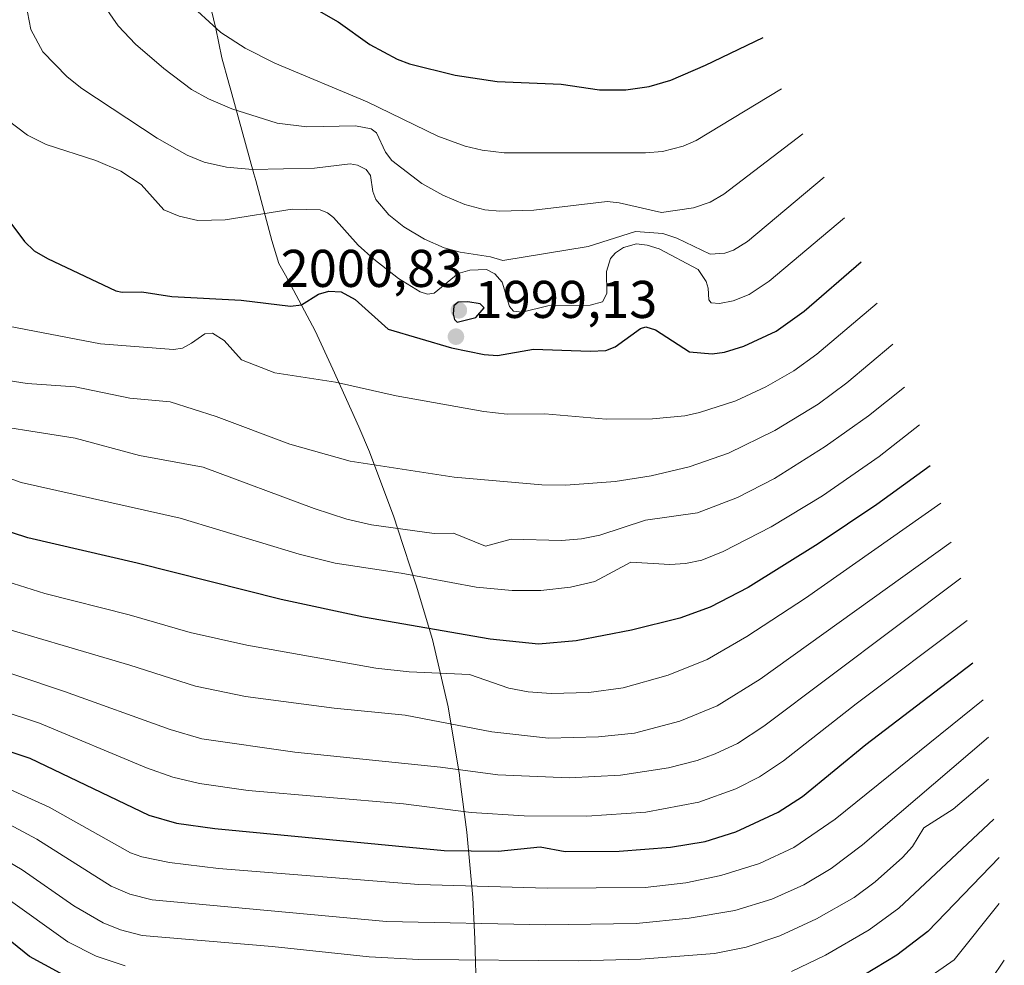
# Model space of a CAD drawing. Units: metres. Extents: x 685281 to 685894, y 4754106 to 4756389.
# Drawn here: x 685612 to 685798, y 4755163 to 4755342 of the extents above; entities that cross this region are included whole.
import ezdxf

# ---------------------------------------------------------------- set-up
doc = ezdxf.new("R2010")
doc.units = ezdxf.units.M
doc.header["$MEASUREMENT"] = 0
for name, color, linetype, lineweight in [('Curva de nivel maestra', 30, 'Continuous', 30), ('Curva de nivel normal', 30, 'Continuous', 0), ('Punto de cota en terreno', 7, 'Continuous', 0), ('Roquedo CxS', 135, 'Continuous', 0), ('Rótulo de punto de cota en terreno', 7, 'Continuous', 0)]:
    doc.layers.add(name, color=color, linetype=linetype, lineweight=lineweight)
doc.styles.add('Style-Arial', font='txt')

# ---------------------------------------------------------------- blocks, each defined once
blk = doc.blocks.new('5PATER')
at = {"layer": 'Punto de cota en terreno', "linetype": 'Continuous', "lineweight": 0}
h = blk.add_hatch(color=51, dxfattribs=at)
edge = h.paths.add_edge_path()
edge.add_ellipse((0, 0), major_axis=(-0.11, -0.111), ratio=0.999422, start_angle=0, end_angle=360)

msp = doc.modelspace()

# ---------------------------------------------------------------- linework, layer by layer
at = {"layer": 'Curva de nivel maestra', "color": 30, "linetype": 'Continuous', "lineweight": 30, "flags": 128}
for points, elevation in [([(685665.57, 4755345.2), (685672.43, 4755341.33), (685678.42, 4755337.03), (685683.55, 4755334.26), (685685.9, 4755333.36), (685694.51, 4755331.27), (685702.42, 4755330.05), (685714.53, 4755329.54), (685721.75, 4755328.46), (685726.71, 4755328.49), (685731.1, 4755329.13), (685735.19, 4755330.33), (685741.76, 4755333.12), (685752.63, 4755338.34)], 1975), ([(685610.7, 4755303.34), (685613.3, 4755299.85), (685615.12, 4755298.08), (685617.62, 4755296.63), (685630.49, 4755290.57), (685631.71, 4755290.28), (685635.39, 4755290.38), (685641.06, 4755289.46), (685654.15, 4755288.77), (685663.48, 4755287.66), (685665.51, 4755287.9), (685668.73, 4755289.9), (685670.68, 4755290.5), (685673.03, 4755290.36), (685675.68, 4755288.94), (685681.88, 4755283.31), (685693.83, 4755279.8), (685700.01, 4755278.52), (685702.53, 4755278.36), (685709.31, 4755279.52), (685720.01, 4755279.16), (685722.92, 4755279.32), (685724.71, 4755279.96), (685729.48, 4755283.44), (685730.51, 4755283.78), (685732.33, 4755283.16), (685738.69, 4755279.06), (685743, 4755278.65), (685745.32, 4755278.98), (685748.99, 4755280.08), (685755.08, 4755282.92), (685760.36, 4755286.72), (685771.1, 4755296.04)], 2000), ([(685694.89, 4755284.64), (685698.44, 4755285.49), (685699.98, 4755287.34), (685699.22, 4755288.08), (685696.9, 4755288.46), (685695.08, 4755288.38), (685694.27, 4755287.74), (685694.13, 4755286.13), (685694.39, 4755285.13), (685694.89, 4755284.64)], 2000), ([(685784.1, 4755257.5), (685774.06, 4755250.26), (685762.96, 4755242.79), (685749.76, 4755234.59), (685742.63, 4755230.83), (685736.89, 4755228.79), (685727.8, 4755226.51), (685717.37, 4755224.53), (685710.24, 4755223.86), (685701.11, 4755224.81), (685677.25, 4755228.94), (685661.7, 4755232.31), (685634.51, 4755239.17), (685613.91, 4755243.94), (685608.24, 4755245.75)], 2025), ([(685589.62, 4755210.63), (685614.3, 4755202.36), (685636.72, 4755191.6), (685641.98, 4755190.12), (685649.19, 4755189.12), (685692.46, 4755184.92), (685702.61, 4755184.83), (685710.56, 4755185.66), (685715.29, 4755184.73), (685725.45, 4755184.84), (685735.16, 4755185.56), (685741.7, 4755186.67), (685747.46, 4755188.44), (685755.45, 4755192.16), (685760.05, 4755195.14), (685772.01, 4755204.96), (685792.14, 4755220.34)], 2050), ([(685797.1, 4755183.64), (685783.66, 4755169.67), (685777.83, 4755165.22), (685769.53, 4755160.14)], 2075), ([(685622.9, 4755160.25), (685614.22, 4755164.93), (685608.53, 4755169.53)], 2075)]:
    msp.add_lwpolyline(points, dxfattribs=dict(at, elevation=elevation))
at = {"layer": 'Curva de nivel normal', "color": 30, "linetype": 'Continuous', "lineweight": 0, "flags": 128}
for points, elevation in [([(685613.55, 4755344.77), (685614.48, 4755339.83), (685616.77, 4755335.62), (685621.31, 4755330.9), (685624.12, 4755328.71), (685638.29, 4755319.35), (685643.94, 4755316.16), (685647.19, 4755314.84), (685651.36, 4755313.91), (685656.32, 4755313.45), (685667.99, 4755313.7), (685674.7, 4755314.53), (685676.07, 4755314.26), (685677.71, 4755313.44), (685678.54, 4755312.34), (685678.98, 4755309.28), (685679.55, 4755307.79), (685681.98, 4755304.89), (685684.82, 4755302.6), (685688.74, 4755300.29), (685692.45, 4755298.69), (685695.48, 4755297.82), (685701.17, 4755296.99), (685703.54, 4755296.29), (685719.62, 4755298.92), (685728.55, 4755301.75), (685733.67, 4755301.39), (685736.33, 4755300.51), (685742.63, 4755297.48), (685745.4, 4755297.63), (685747.02, 4755298.22), (685749.63, 4755299.87), (685764.1, 4755311.99)], 1990), ([(685628.36, 4755344.27), (685630.98, 4755340.56), (685634.24, 4755337.08), (685639.57, 4755332.48), (685644.81, 4755328.53), (685647.97, 4755326.78), (685652.4, 4755324.89), (685660.93, 4755322.16), (685666.57, 4755321.47), (685675.74, 4755321.69), (685678.68, 4755321.1), (685679.66, 4755320.34), (685681.35, 4755316.72), (685682.6, 4755315.17), (685688.23, 4755310.82), (685692.17, 4755308.6), (685696.36, 4755306.85), (685700.11, 4755305.86), (685702.96, 4755305.6), (685709.35, 4755305.79), (685723.19, 4755307.4), (685725.43, 4755307.18), (685733.41, 4755305.35), (685739.46, 4755306.23), (685742.63, 4755307.25), (685745.22, 4755308.81), (685760.1, 4755320.2)], 1985), ([(685643.69, 4755345.34), (685650.3, 4755339.3), (685654.91, 4755336.31), (685660.53, 4755333.52), (685677.95, 4755326.18), (685691.23, 4755319.72), (685696.39, 4755317.85), (685699.59, 4755317.1), (685703.75, 4755316.6), (685730.44, 4755316.56), (685733.63, 4755316.83), (685737.55, 4755317.86), (685739.98, 4755318.93), (685756.1, 4755328.69)], 1980), ([(685603.92, 4755327.42), (685613.85, 4755319.91), (685617.36, 4755318.17), (685626.74, 4755315.11), (685631.46, 4755313.12), (685635.27, 4755310.59), (685639.56, 4755305.83), (685642.47, 4755304.65), (685646.01, 4755303.79), (685651.14, 4755303.93), (685663.76, 4755305.95), (685669.03, 4755305.84), (685670.47, 4755305.27), (685671.54, 4755304.41), (685676.24, 4755299.18), (685679.15, 4755296.55), (685683.82, 4755292.88), (685687.91, 4755290.33), (685689.31, 4755289.93), (685690.54, 4755290.08), (685695.1, 4755293.85), (685697.31, 4755294.47), (685700.46, 4755294.56), (685702.02, 4755293.73), (685703.36, 4755292.17), (685704.78, 4755287.58), (685705.52, 4755286.68), (685707.14, 4755286.54), (685712, 4755287.73), (685720, 4755287.86), (685722.32, 4755288.48), (685723.12, 4755290.04), (685723.05, 4755294.22), (685723.79, 4755296.67), (685724.78, 4755297.74), (685726.28, 4755298.71), (685728.72, 4755299.41), (685730.76, 4755299.19), (685732.97, 4755298.46), (685740.36, 4755294.58), (685741.84, 4755292.31), (685742.24, 4755291.05), (685742.35, 4755288.86), (685742.82, 4755288.29), (685744.37, 4755288.15), (685746.97, 4755288.63), (685749.96, 4755289.86), (685753.77, 4755292.37), (685767.95, 4755304.34)], 1995), ([(685774.1, 4755288.22), (685762.76, 4755278.58), (685758.37, 4755275.48), (685753.12, 4755272.43), (685747.45, 4755269.8), (685740.6, 4755267.58), (685737.87, 4755266.99), (685731.75, 4755266.4), (685723.02, 4755266.36), (685711.46, 4755267.37), (685704.31, 4755267.3), (685699.9, 4755267.76), (685683.37, 4755270.71), (685671.93, 4755273.29), (685660.52, 4755275.05), (685654.21, 4755277.5), (685650.97, 4755281.2), (685648.76, 4755282.56), (685647.33, 4755282.44), (685644.8, 4755280.67), (685643.06, 4755279.71), (685641.42, 4755279.46), (685627.65, 4755280.57), (685605.6, 4755284.75)], 2005), ([(685777.1, 4755280.51), (685768.41, 4755273.21), (685762.96, 4755269.17), (685754.82, 4755264.2), (685746.1, 4755259.94), (685738.63, 4755257.31), (685731.5, 4755255.62), (685724.69, 4755254.6), (685715.4, 4755253.86), (685710.84, 4755253.92), (685694.33, 4755255.4), (685674.72, 4755258.42), (685663.34, 4755261.61), (685649.45, 4755266.86), (685640.76, 4755269.6), (685633.18, 4755270.3), (685622.84, 4755272.42), (685613.8, 4755273.05), (685604.52, 4755274.52)], 2010), ([(685779.28, 4755272.34), (685772.5, 4755266.96), (685764.34, 4755261.17), (685754.73, 4755255.16), (685747.76, 4755251.55), (685740.26, 4755248.68), (685730.42, 4755247.28), (685721.82, 4755244.43), (685718.38, 4755243.75), (685714.59, 4755243.45), (685705.11, 4755243.66), (685700.26, 4755242.36), (685694.22, 4755244.84), (685690.59, 4755244.73), (685678.74, 4755246.38), (685674.08, 4755247.49), (685667.94, 4755249.45), (685647.01, 4755257.27), (685635, 4755259.46), (685622.82, 4755262.76), (685602.1, 4755266)], 2015), ([(685606.66, 4755256.5), (685612.63, 4755254.38), (685642.68, 4755247.65), (685665.07, 4755240.85), (685671.87, 4755239.16), (685684.32, 4755237.26), (685698.48, 4755234.65), (685705.28, 4755233.99), (685710.71, 4755233.98), (685716.25, 4755234.62), (685720.86, 4755235.69), (685727.66, 4755239.37), (685735, 4755238.94), (685737.95, 4755239.07), (685741.03, 4755239.74), (685745.07, 4755241.34), (685754.13, 4755245.99), (685763.8, 4755251.85), (685774.51, 4755259.27), (685782.1, 4755265.27)], 2020), ([(685786.1, 4755250.5), (685760.6, 4755232.58), (685749.56, 4755225.32), (685742.07, 4755220.99), (685734.67, 4755218.02), (685726.22, 4755215.65), (685719.76, 4755214.74), (685712.61, 4755214.57), (685708.31, 4755214.88), (685704.63, 4755215.55), (685697.22, 4755218.13), (685685.86, 4755218.68), (685679.56, 4755219.32), (685655.22, 4755223.67), (685644.54, 4755226.08), (685633.03, 4755229.4), (685617.11, 4755233.44), (685601.53, 4755238.33)], 2030), ([(685604.09, 4755228.49), (685633.15, 4755219.91), (685645.51, 4755215.92), (685654.99, 4755214.01), (685671.7, 4755211.78), (685685.09, 4755210.48), (685701.41, 4755207.36), (685712.1, 4755206.15), (685721.53, 4755206.42), (685728.33, 4755207.08), (685736.9, 4755209.37), (685743.94, 4755212.23), (685752.06, 4755217.3), (685788.1, 4755243.13)], 2035), ([(685789.91, 4755236.34), (685752.76, 4755208.4), (685747.75, 4755205.16), (685743.59, 4755203.2), (685740.14, 4755201.94), (685734.73, 4755200.51), (685725.73, 4755199.15), (685716.01, 4755198.63), (685702.59, 4755199.19), (685691.76, 4755200.67), (685664.27, 4755203.5), (685646.76, 4755206), (685640.77, 4755207.8), (685620.84, 4755214.92), (685594.73, 4755223.68)], 2040), ([(685594.01, 4755216.24), (685616.14, 4755208.97), (685636.32, 4755200.54), (685641.29, 4755198.79), (685646.29, 4755197.57), (685655.46, 4755196.27), (685684.77, 4755193.75), (685697.55, 4755192.14), (685707.56, 4755191.49), (685719.35, 4755191.41), (685730.48, 4755192.19), (685740.48, 4755194.06), (685747.44, 4755196.55), (685751.93, 4755198.86), (685756.43, 4755201.88), (685770.13, 4755212.6), (685791.1, 4755228.36)], 2045), ([(685605.94, 4755198.52), (685617.92, 4755193.09), (685633.27, 4755184.5), (685635.42, 4755183.73), (685640.63, 4755182.7), (685649.9, 4755181.56), (685687.64, 4755178.53), (685711.85, 4755177.85), (685730.34, 4755177.93), (685738.04, 4755178.82), (685744.63, 4755180.25), (685751.93, 4755182.48), (685758.43, 4755185.49), (685766.22, 4755190.84), (685794.1, 4755213.39)], 2055), ([(685610.35, 4755189.93), (685615.61, 4755187.05), (685629.63, 4755178.19), (685633.16, 4755176.69), (685637.34, 4755175.64), (685681.59, 4755171.57), (685711.55, 4755170.89), (685728.68, 4755171.14), (685738.66, 4755172.16), (685747.26, 4755173.63), (685754.27, 4755175.73), (685760.29, 4755178.49), (685765.46, 4755181.57), (685771.38, 4755185.98), (685795.1, 4755206.33)], 2060), ([(685610.09, 4755182.91), (685612.84, 4755181.3), (685622.62, 4755174.47), (685628.14, 4755171.28), (685631.37, 4755170), (685635.46, 4755168.89), (685660, 4755166.81), (685678.28, 4755164.89), (685687.67, 4755164.38), (685717.8, 4755164.15), (685729.53, 4755164.41), (685743.44, 4755165.5), (685749.38, 4755166.68), (685755.76, 4755168.82), (685762.67, 4755172.04), (685769.76, 4755176.06), (685773.73, 4755179.03), (685778.88, 4755183.65), (685780.8, 4755185.71), (685782.91, 4755189.21), (685788.43, 4755192.74), (685795.1, 4755198.4)], 2065), ([(685796.1, 4755190.86), (685778.2, 4755174.08), (685772.64, 4755169.96), (685764.39, 4755165.21), (685757.98, 4755162.14)], 2070), ([(685632.27, 4755163.19), (685626.8, 4755165.03), (685621.46, 4755167.73), (685609.77, 4755176.05)], 2070), ([(685780.81, 4755158.82), (685788.65, 4755164.31), (685797.1, 4755174.92)], 2080), ([(685798.1, 4755164.23), (685795.59, 4755160.59)], 2085)]:
    msp.add_lwpolyline(points, dxfattribs=dict(at, elevation=elevation))
at = {"layer": 'Roquedo CxS', "color": 135, "linetype": 'Continuous', "lineweight": 0}
msp.add_polyline3d([(685646.63, 4755351.59, 1977.88), (685649.35, 4755340.06, 1978.91), (685650.49, 4755334.51, 1980.3), (685651.85, 4755329.73, 1981.15), (685652.22, 4755328.39, 1981.37), (685656.57, 4755312.62, 1988.95), (685656.91, 4755311.38, 1989.63), (685659.96, 4755300.03, 1995.06), (685661.26, 4755295.71, 1996.29), (685662.5, 4755293.53, 1996.67), (685668.09, 4755282.99, 2000.26), (685671.47, 4755275.79, 2001.88), (685676.33, 4755264.86, 2003.28), (685678.36, 4755260.14, 2005.19), (685682.97, 4755247.89, 2010.06), (685683.73, 4755245.6, 2011.57), (685687.18, 4755235.02, 2018.84), (685690.22, 4755224.78, 2024.69), (685693.19, 4755212.04, 2032.15), (685695.32, 4755199.13, 2038.64), (685695.41, 4755198.39, 2039.12), (685696.69, 4755188.38, 2044.24), (685697.88, 4755176.09, 2052.2), (685698.24, 4755168.2, 2057.83), (685698.52, 4755157.41, 2065.64)], dxfattribs=at)
msp.add_polyline3d([(685646.63, 4755351.59, 1977.88), (685649.35, 4755340.06, 1978.91), (685650.49, 4755334.51, 1980.3), (685651.85, 4755329.73, 1981.15), (685652.22, 4755328.39, 1981.37), (685656.57, 4755312.62, 1988.95), (685656.91, 4755311.38, 1989.63), (685659.96, 4755300.03, 1995.06), (685661.26, 4755295.71, 1996.29), (685662.5, 4755293.53, 1996.67), (685668.09, 4755282.99, 2000.26), (685671.47, 4755275.79, 2001.88), (685676.33, 4755264.86, 2003.28), (685678.36, 4755260.14, 2005.19), (685682.97, 4755247.89, 2010.06), (685683.73, 4755245.6, 2011.57), (685687.18, 4755235.02, 2018.84), (685690.22, 4755224.78, 2024.69), (685693.19, 4755212.04, 2032.15), (685695.32, 4755199.13, 2038.64), (685695.41, 4755198.39, 2039.12), (685696.69, 4755188.38, 2044.24), (685697.88, 4755176.09, 2052.2), (685698.24, 4755168.2, 2057.83), (685698.52, 4755157.41, 2065.64)], dxfattribs=at)

# ---------------------------------------------------------------- block references
at = {"layer": 'Punto de cota en terreno', "color": 7, "linetype": 'Continuous', "lineweight": 0, "xscale": 10, "yscale": 10, "zscale": 10}
for p in [(685695.22, 4755286.87, 2000.83), (685694.67, 4755281.9, 1999.13)]:
    msp.add_blockref('5PATER', p, dxfattribs=at)

# ---------------------------------------------------------------- texts
at = {"layer": 'Rótulo de punto de cota en terreno', "color": 7, "linetype": 'Continuous', "lineweight": 0, "style": 'Style-Arial'}
for s, p in [('2000,83', (685661.6, 4755291.28)), ('1999,13', (685698.2, 4755285.43))]:
    msp.add_text(s, height=7, dxfattribs=at).set_placement(p)

doc.saveas('drawing.dxf')
